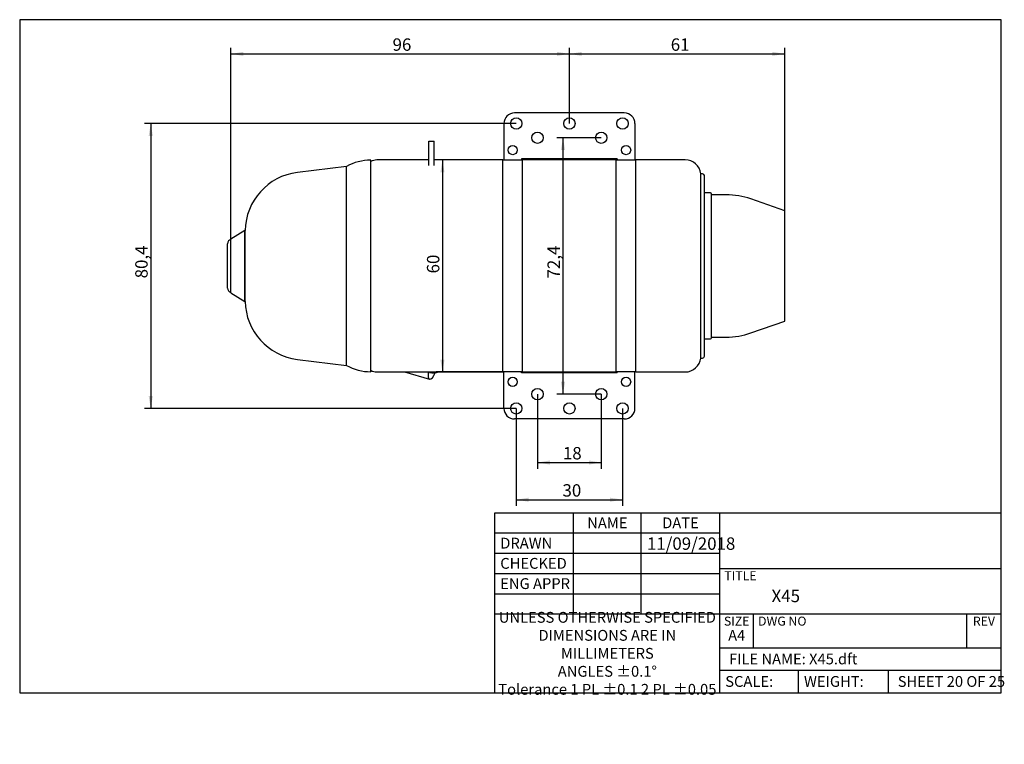
# Model space of a CAD drawing. Units: millimetres. Extents: x 10 to 288, y -5 to 200.
import ezdxf
from ezdxf.entities.mleader import LeaderData, LeaderLine
from ezdxf.enums import TextEntityAlignment as Align
from ezdxf.math import Vec2, Vec3

# ---------------------------------------------------------------- set-up
doc = ezdxf.new("R2010")
doc.units = ezdxf.units.MM
for name, color, linetype in [('Default', 7, 'Continuous'), ('FESTOCOLM5T4', 7, 'Continuous'), ('PCB_X45', 7, 'Continuous'), ('X45MASS', 7, 'Continuous')]:
    doc.layers.add(name, color=color, linetype=linetype)
doc.styles.add('SEACAD_Solid_Edge_ISO', font='seiso.ttf')
doc.dimstyles.new('ISO_(mm)', dxfattribs={"dimtxt": 3.5, "dimasz": 3.5, "dimexe": 1.75, "dimexo": 0, "dimgap": 0.875, "dimtad": 1, "dimdec": 1, "dimtxsty": 'SEACAD_Solid_Edge_ISO', "dimblk1": '_SE_FILLED', "dimblk2": '_SE_FILLED', "dimsah": 1, "dimcen": 1.75, "dimadec": 0, "dimazin": 0, "dimtfac": 0.5, "dimtmove": 0, "dimatfit": 3, "dimfxl": 1, "dimarcsym": 0})

# ---------------------------------------------------------------- blocks, each defined once
blk = doc.blocks.new('SE')
at = {"layer": 'FESTOCOLM5T4', "color": 7, "linetype": 'Continuous'}
for p, q in [((118.64, 100.55), (125.7, 98.49)), ((125.64, 100.44), (125.64, 100.55))]:
    blk.add_line(p, q, dxfattribs=at)
for major_axis, ratio, start_param, end_param in [((1.12, 3.84), 0.28652, 2.133638, 4.242064), ((-3, 0), 0.684019, 1.167142, 2.094611)]:
    blk.add_ellipse((126.82, 102.32), major_axis=major_axis, ratio=ratio, start_param=start_param, end_param=end_param, dxfattribs=at)
at = {"layer": 'PCB_X45', "color": 7, "linetype": 'Continuous'}
for p, q in [((125.52, 158.82), (125.52, 165.68)), ((125.52, 165.68), (127.02, 165.68)), ((127.02, 158.82), (127.02, 165.68))]:
    blk.add_line(p, q, dxfattribs=at)
at = {"layer": 'X45MASS', "color": 7, "linetype": 'Continuous'}
for p, q in [((102.28, 158.57), (88.37, 156.86)), ((102.28, 102.39), (102.28, 158.57)), ((109.09, 100.61), (109.09, 160.35)), ((125.52, 160.41), (110.84, 160.41)), ((146.4, 160.41), (127.02, 160.41)), ((146.4, 100.55), (146.4, 160.41)), ((151.9, 160.3), (146.4, 160.3)), ((151.9, 100.55), (151.9, 160.41)), ((178.4, 160.41), (151.9, 160.41)), ((178.4, 100.55), (178.4, 160.41)), ((183.9, 160.3), (178.4, 160.3)), ((183.9, 100.55), (183.9, 160.41)), ((197.84, 160.41), (183.9, 160.41)), ((202.24, 104.48), (202.24, 156.48)), ((202.77, 156.48), (202.24, 156.48)), ((203.27, 104.98), (203.27, 155.98)), ((204.95, 151.08), (203.27, 151.08)), ((205.28, 110.21), (205.28, 150.75)), ((209.38, 150.58), (205.28, 150.58)), ((225.95, 146.08), (216.42, 149.39)), ((225.95, 114.87), (225.95, 146.08)), ((73.54, 140.48), (69.64, 138.08)), ((73.54, 120.48), (73.54, 140.48)), ((73.64, 140.48), (73.54, 140.48)), ((73.64, 120.48), (73.64, 140.48)), ((68.64, 124.22), (68.64, 136.74)), ((69.64, 122.88), (69.64, 138.08)), ((69.64, 122.88), (73.54, 120.48)), ((73.54, 120.48), (73.64, 120.48)), ((216.42, 111.57), (225.95, 114.87)), ((203.27, 109.88), (204.95, 109.88)), ((205.28, 110.38), (209.38, 110.38)), ((88.37, 104.1), (102.28, 102.39)), ((202.24, 104.48), (202.77, 104.48)), ((110.84, 100.55), (146.4, 100.55)), ((146.4, 100.66), (151.9, 100.66)), ((151.9, 100.55), (178.4, 100.55)), ((178.4, 100.66), (183.9, 100.66)), ((183.9, 100.55), (197.84, 100.55))]:
    blk.add_line(p, q, dxfattribs=at)
for centre, radius, start, end in [((109.09, 146.47), 13.88, 90, 119.3705), ((110.84, 156.92), 3.49, 90, 120.1823), ((197.84, 155.98), 4.43, 6.4787, 90), ((90.42, 140.21), 16.78, 96.995, 179.0802), ((202.77, 155.98), 0.502, 0, 90), ((204.95, 150.75), 0.33, 0, 90), ((209.38, 129.12), 21.46, 70.8532, 90), ((69.88, 136.74), 1.24, 101.1366, 180), ((69.88, 124.22), 1.24, 180, 258.8634), ((90.42, 120.75), 16.78, 180.9198, 263.005), ((209.38, 131.84), 21.46, 270, 289.1468), ((204.95, 110.21), 0.33, 270, 0), ((197.84, 104.98), 4.43, 270, 353.5213), ((202.77, 104.98), 0.502, 270, 0), ((109.09, 114.49), 13.88, 240.6295, 270), ((110.84, 104.03), 3.49, 239.8177, 270)]:
    blk.add_arc(centre, radius, start, end, dxfattribs=at)
blk = doc.blocks.new('DMBLK38')
at = {"layer": 'Default', "linetype": 'Continuous'}
for points in [[(46.41, 167.19), (47.58, 167.19), (46.99, 170.69)], [(46.41, 93.77), (46.99, 90.27), (47.58, 93.77)]]:
    blk.add_hatch(color=7, dxfattribs=at).paths.add_polyline_path(points)
at = {"layer": 'Default', "color": 7, "linetype": 'Continuous'}
for p, q in [((150.16, 170.69), (45.24, 170.69)), ((46.99, 170.69), (46.99, 90.27)), ((150.16, 90.27), (45.24, 90.27))]:
    blk.add_line(p, q, dxfattribs=at)
at = {"layer": 'Default', "color": 7, "linetype": 'Continuous', "style": 'SEACAD_Solid_Edge_ISO'}
blk.add_text('80,4', height=3.5, rotation=90, dxfattribs=at).set_placement((42.62, 126.98), align=Align.TOP_LEFT)
blk = doc.blocks.new('_SE_FILLED')
at = {"color": 0}
blk.add_line((0, 0), (-1, 0), dxfattribs=at)
blk.add_solid([(0, 0), (-1, -0.1665), (-1, 0.1665), (0, 0)], dxfattribs=at)
blk = doc.blocks.new('DMBLK39')
at = {"layer": 'Default', "linetype": 'Continuous'}
for points in [[(129.91, 156.91), (129.33, 160.41), (128.75, 156.91)], [(129.91, 104.05), (128.75, 104.05), (129.33, 100.55)]]:
    blk.add_hatch(color=7, dxfattribs=at).paths.add_polyline_path(points)
at = {"layer": 'Default', "color": 7, "linetype": 'Continuous'}
for p, q in [((129.33, 160.41), (129.33, 100.55)), ((146.4, 100.55), (127.58, 100.55))]:
    blk.add_line(p, q, dxfattribs=at)
at = {"layer": 'Default', "color": 7, "linetype": 'Continuous', "style": 'SEACAD_Solid_Edge_ISO'}
blk.add_text('60', height=3.5, rotation=90, dxfattribs=at).set_placement((124.95, 128.37), align=Align.TOP_LEFT)
blk = doc.blocks.new('DMBLK40')
at = {"layer": 'Default', "linetype": 'Continuous'}
for points in [[(73.14, 190.92), (69.64, 190.34), (73.14, 189.76)], [(161.66, 190.92), (161.66, 189.76), (165.16, 190.34)]]:
    blk.add_hatch(color=7, dxfattribs=at).paths.add_polyline_path(points)
at = {"layer": 'Default', "color": 7, "linetype": 'Continuous'}
for p, q in [((69.64, 130.48), (69.64, 192.09)), ((165.16, 170.69), (165.16, 192.09)), ((69.64, 190.34), (165.16, 190.34))]:
    blk.add_line(p, q, dxfattribs=at)
at = {"layer": 'Default', "color": 7, "linetype": 'Continuous', "style": 'SEACAD_Solid_Edge_ISO'}
blk.add_text('96', height=3.5, dxfattribs=at).set_placement((115.25, 194.72), align=Align.TOP_LEFT)
blk = doc.blocks.new('DMBLK41')
at = {"layer": 'Default', "linetype": 'Continuous'}
for points in [[(168.66, 190.92), (165.16, 190.34), (168.66, 189.76)], [(222.45, 190.92), (222.45, 189.76), (225.95, 190.34)]]:
    blk.add_hatch(color=7, dxfattribs=at).paths.add_polyline_path(points)
at = {"layer": 'Default', "color": 7, "linetype": 'Continuous'}
for p, q in [((165.16, 170.69), (165.16, 192.09)), ((225.95, 146.08), (225.95, 192.09)), ((165.16, 190.34), (225.95, 190.34))]:
    blk.add_line(p, q, dxfattribs=at)
at = {"layer": 'Default', "color": 7, "linetype": 'Continuous', "style": 'SEACAD_Solid_Edge_ISO'}
blk.add_text('61', height=3.5, dxfattribs=at).set_placement((193.77, 194.72), align=Align.TOP_LEFT)
blk = doc.blocks.new('DMBLK42')
at = {"layer": 'Default', "linetype": 'Continuous'}
for points in [[(162.77, 163.19), (163.94, 163.19), (163.35, 166.69)], [(162.77, 97.77), (163.35, 94.27), (163.94, 97.77)]]:
    blk.add_hatch(color=7, dxfattribs=at).paths.add_polyline_path(points)
at = {"layer": 'Default', "color": 7, "linetype": 'Continuous'}
for p, q in [((174.16, 166.69), (161.6, 166.69)), ((163.35, 166.69), (163.35, 94.27)), ((174.16, 94.27), (161.6, 94.27))]:
    blk.add_line(p, q, dxfattribs=at)
at = {"layer": 'Default', "color": 7, "linetype": 'Continuous', "style": 'SEACAD_Solid_Edge_ISO'}
blk.add_text('72,4', height=3.5, rotation=90, dxfattribs=at).set_placement((158.98, 126.94), align=Align.TOP_LEFT)
blk = doc.blocks.new('DMBLK43')
at = {"layer": 'Default', "linetype": 'Continuous'}
for points in [[(159.66, 74.4), (159.66, 75.56), (156.16, 74.98)], [(170.66, 74.4), (174.16, 74.98), (170.66, 75.56)]]:
    blk.add_hatch(color=7, dxfattribs=at).paths.add_polyline_path(points)
at = {"layer": 'Default', "color": 7, "linetype": 'Continuous'}
for p, q in [((156.16, 94.27), (156.16, 73.23)), ((174.16, 94.27), (174.16, 73.23)), ((156.16, 74.98), (174.16, 74.98))]:
    blk.add_line(p, q, dxfattribs=at)
at = {"layer": 'Default', "color": 7, "linetype": 'Continuous', "style": 'SEACAD_Solid_Edge_ISO'}
blk.add_text('18', height=3.5, dxfattribs=at).set_placement((163.33, 79.36), align=Align.TOP_LEFT)
blk = doc.blocks.new('DMBLK44')
at = {"layer": 'Default', "linetype": 'Continuous'}
for points in [[(153.66, 63.9), (153.66, 65.06), (150.16, 64.48)], [(176.66, 63.9), (180.16, 64.48), (176.66, 65.06)]]:
    blk.add_hatch(color=7, dxfattribs=at).paths.add_polyline_path(points)
at = {"layer": 'Default', "color": 7, "linetype": 'Continuous'}
for p, q in [((150.16, 90.27), (150.16, 62.73)), ((180.16, 90.27), (180.16, 62.73)), ((150.16, 64.48), (180.16, 64.48))]:
    blk.add_line(p, q, dxfattribs=at)
at = {"layer": 'Default', "color": 7, "linetype": 'Continuous', "style": 'SEACAD_Solid_Edge_ISO'}
blk.add_text('30', height=3.5, dxfattribs=at).set_placement((163.21, 68.86), align=Align.TOP_LEFT)
blk = doc.blocks.new('_Dot')
at = {"color": 0, "linetype": 'ByBlock', "lineweight": -2}
blk.add_line((-0.5, 0), (-1, 0), dxfattribs=at)
at = {"color": 0, "linetype": 'ByBlock', "const_width": 0.5}
blk.add_lwpolyline([(-0.25, 0, 1), (0.25, 0, 1)], format="xyb", close=True, dxfattribs=at)

msp = doc.modelspace()

# ---------------------------------------------------------------- linework, layer by layer
at = {"layer": 'Default', "color": 7, "linetype": 'Continuous'}
for p, q in [((287, 200), (10, 200)), ((10, 200), (10, 10)), ((287, 10), (287, 200)), ((180.663, 173.686), (149.663, 173.686)), ((146.663, 170.686), (146.663, 160.302)), ((183.663, 170.686), (183.663, 160.298)), ((178.663, 160.686), (151.663, 160.686)), ((151.663, 160.686), (151.663, 160.302)), ((178.663, 160.686), (178.663, 160.298)), ((146.663, 90.272), (146.663, 100.656)), ((151.663, 100.272), (151.663, 100.656)), ((178.663, 100.272), (151.663, 100.272)), ((178.663, 100.272), (178.663, 100.661)), ((183.663, 90.272), (183.663, 100.661)), ((180.663, 87.272), (149.663, 87.272)), ((144.125, 10), (144.125, 60.8)), ((144.125, 60.8), (287, 60.8)), ((166.35, 32.225), (166.35, 60.8)), ((185.4, 32.225), (185.4, 60.8)), ((207.625, 10), (207.625, 60.8)), ((144.125, 55.085), (207.625, 55.085)), ((144.125, 49.37), (207.625, 49.37)), ((207.625, 45.052), (287, 45.052)), ((144.125, 43.655), (207.625, 43.655)), ((144.125, 37.94), (207.625, 37.94)), ((144.125, 32.225), (287, 32.225)), ((217.15, 22.7), (217.15, 32.098)), ((277.348, 22.7), (277.348, 32.098)), ((207.625, 22.7), (287, 22.7)), ((207.625, 16.35), (287, 16.35)), ((229.85, 10), (229.85, 16.35)), ((255.25, 10), (255.25, 16.35)), ((10, 10), (287, 10))]:
    msp.add_line(p, q, dxfattribs=at)
for centre, radius in [((150.163, 170.686), 1.6), ((165.163, 170.686), 1.6), ((180.163, 170.686), 1.6), ((156.163, 166.686), 1.6), ((174.163, 166.686), 1.6), ((149.163, 163.186), 1.3), ((149.163, 163.186), 1.3), ((181.163, 163.186), 1.3), ((149.163, 97.772), 1.3), ((149.163, 97.772), 1.3), ((181.163, 97.772), 1.3), ((156.163, 94.272), 1.6), ((174.163, 94.272), 1.6), ((150.163, 90.272), 1.6), ((165.163, 90.272), 1.6), ((180.163, 90.272), 1.6)]:
    msp.add_circle(centre, radius, dxfattribs=at)
for centre, start, end in [((149.663, 170.686), 90, 180), ((180.663, 170.686), 0, 90), ((149.663, 90.272), 180, 270), ((180.663, 90.272), 270, 0)]:
    msp.add_arc(centre, 3, start, end, dxfattribs=at)

# ---------------------------------------------------------------- block references
at = {"layer": 'Default'}
msp.add_blockref('SE', (0, 0), dxfattribs=at)

# ---------------------------------------------------------------- texts
for s, insert, char_height, width, attachment_point in [('{\\fSolid Edge ISO|b0||i0||c0|p34;\\C7;\\H3.048;\\W1.;NAME}', (175.875, 57.943), 3.048, 19.05, 5), ('{\\fSolid Edge ISO|b0||i0||c0|p34;\\C7;\\H3.048;\\W1.;DATE}', (196.512, 57.943), 3.048, 22.225, 5), ('{\\fSolid Edge ISO|b0||i0||c0|p34;\\C7;\\H3.048;\\W1.;DRAWN}', (145.649, 52.227), 3.048, 20.701, 4), ('{\\fSolid Edge ISO|b0||i0||c0|p34;\\C7;\\H3.5;\\W1.;11/09/2018}', (187.054, 53.839), 3.5, 19.25001, 1), ('{\\fSolid Edge ISO|b0||i0||c0|p34;\\C7;\\H3.048;\\W1.;CHECKED}', (145.649, 46.513), 3.048, 20.701, 4), ('{\\fSolid Edge ISO|b0||i0||c0|p34;\\C7;\\H3.048;\\W1.;ENG APPR}', (145.649, 40.797), 3.048, 20.701, 4), ('{\\fSolid Edge ISO|b0||i0||c0|p34;\\C7;\\H2.54;\\W1.;TITLE}', (208.895, 44.302), 2.54, 78.105, 1), ('{\\fSolid Edge ISO|b0||i0||c0|p34;\\C7;\\H3.5;\\W1.;X45}', (222.223, 39.058), 3.5, 6.91251, 1), ('{\\fSolid Edge ISO|b0||i0||c0|p34;\\C7;\\H3.048;\\W1.;UNLESS OTHERWISE SPECIFIED\\P}{\\fSolid Edge ISO|b0||i0||c0|p34;\\C7;\\H3.048;\\W1.;DIMENSIONS ARE IN MILLIMETERS\\P}{\\fSolid Edge ISO|b0||i0||c0|p34;\\C7;\\H3.048;\\W1.;ANGLES ±0.1°\\P}{\\fSolid Edge ISO|b0||i0||c0|p34;\\C7;\\H3.048;\\W1.;Tolerance 1 PL ±0.1 2 PL ±0.05}', (175.875, 21.113), 3.048, 63.5, 5), ('{\\fSolid Edge ISO|b0||i0||c0|p34;\\C7;\\H2.54;\\W1.;SIZE}', (212.387, 31.475), 2.54, 9.525, 2), ('{\\fSolid Edge ISO|b0||i0||c0|p34;\\C7;\\H2.54;\\W1.;DWG NO}', (218.42, 31.475), 2.54, 58.928, 1), ('{\\fSolid Edge ISO|b0||i0||c0|p34;\\C7;\\H2.54;\\W1.;REV}', (282.174, 31.475), 2.54, 9.652, 2), ('{\\fSolid Edge ISO|b1||i0||c0|p34;\\C7;\\H3.048;\\W1.;A4}', (212.387, 26.192), 3.048, 9.525, 5), ('{\\fSolid Edge ISO|b0||i0||c0|p34;\\C7;\\H3.048;\\W1.;SCALE:}', (209.149, 13.175), 3.048, 20.701, 4), ('{\\fSolid Edge ISO|b0||i0||c0|p34;\\C7;\\H3.048;\\W1.;WEIGHT:}', (231.374, 13.175), 3.048, 23.876, 4)]:
    msp.add_mtext(s, dxfattribs=dict(at, insert=insert, char_height=char_height, width=width, attachment_point=attachment_point))

# ---------------------------------------------------------------- dimensions: what is measured, and where the dimension line sits
at = {"layer": 'Default', "color": 7, "linetype": 'Continuous'}
for base, p1, p2, picture, middle in [((165.163, 190.342), (69.639, 130.479), (165.163, 170.686), 'DMBLK40', (117.401, 190.342)), ((225.947, 190.342), (165.163, 170.686), (225.947, 146.084), 'DMBLK41', (195.555, 190.342))]:
    dim = msp.add_linear_dim(base=base, p1=p1, p2=p2, text='\\A1;<>', dimstyle='ISO_(mm)', override={"dimdec": 0}, dxfattribs=at)
    dim.commit()
    dim.dimension.update_dxf_attribs({"geometry": picture, "text_midpoint": middle, "dimtype": 160})
for base, p1, p2, picture, middle in [((46.995, 170.686), (150.163, 170.686), (150.163, 90.272), 'DMBLK38', (46.995, 130.479)), ((163.352, 166.686), (174.163, 166.686), (174.163, 94.272), 'DMBLK42', (163.352, 130.479))]:
    dim = msp.add_linear_dim(base=base, p1=p1, p2=p2, angle=270, text='\\A1;<>', dimstyle='ISO_(mm)', dxfattribs=at)
    dim.commit()
    dim.dimension.update_dxf_attribs({"geometry": picture, "text_midpoint": middle, "dimtype": 161})
for base, p1, p2, angle, override, picture, middle, dimtype in [((129.329, 100.548), (128.621, 160.411), (146.4, 100.548), 90, {"dimdec": 0}, 'DMBLK39', (129.329, 130.479), 160), ((156.163, 74.981), (156.163, 94.272), (174.163, 94.272), 0, {"dimdec": 2}, 'DMBLK43', (165.163, 74.981), 161), ((150.163, 64.481), (150.163, 90.272), (180.163, 90.272), 0, {"dimdec": 2}, 'DMBLK44', (165.163, 64.481), 161)]:
    dim = msp.add_linear_dim(base=base, p1=p1, p2=p2, angle=angle, text='\\A1;<>', dimstyle='ISO_(mm)', override=override, dxfattribs=at)
    dim.commit()
    dim.dimension.update_dxf_attribs({"geometry": picture, "text_midpoint": middle, "dimtype": dimtype})

# ---------------------------------------------------------------- leaders
ml = msp.add_multileader_mtext('Standard', dxfattribs=at)
ml.set_content('{\\pxsm0.9;\\fSolid Edge ISO|b0||i0||c0|p34;\\W1.;FILE NAME: X45.dft\\P}', color=256)
ml.set_leader_properties()
ml.set_arrow_properties(name='DOT')
ml.build(insert=Vec2(0, 0))
ml.multileader.update_dxf_attribs({"leader_type": 0, "dogleg_length": 0, "arrow_head_size": 3.048})
ctx = ml.context
ctx.base_point, ctx.char_height, ctx.arrow_head_size, ctx.landing_gap_size = Vec3(208.216, 19.52), 3.048, 3.048, 1.067
ctx.mtext.insert = Vec3(210.216, 21.049)
ml = msp.add_multileader_mtext('Standard', dxfattribs=at)
ml.set_content('{\\pxsm0.9;\\fSolid Edge ISO|b0||i0||c0|p34;\\W1.;SHEET 20 OF 25\\P}', color=256)
ml.set_leader_properties()
ml.set_arrow_properties(name='DOT')
ml.build(insert=Vec2(0, 0))
ml.multileader.update_dxf_attribs({"leader_type": 0, "dogleg_length": 0, "arrow_head_size": 3.048})
ctx = ml.context
ctx.base_point, ctx.char_height, ctx.arrow_head_size, ctx.landing_gap_size = Vec3(255.841, 13.16), 3.048, 3.048, 1.067
ctx.mtext.insert = Vec3(257.841, 14.699)

doc.saveas('drawing.dxf')
